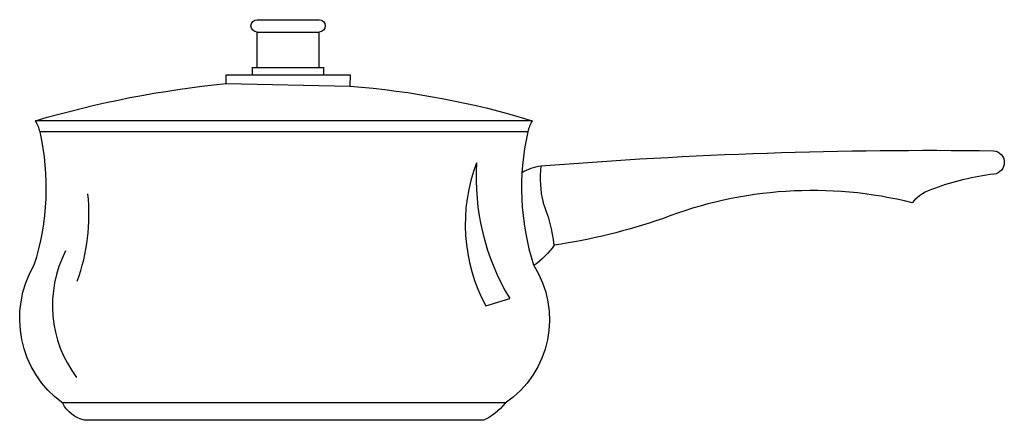
# Model space of a CAD drawing. Units: millimetres. Extents: x -1859 to 9214, y -68 to 7730.
# Drawn here: x 181 to 1140, y 2502 to 2892 of the extents above; entities that cross this region are included whole.
import ezdxf

# ---------------------------------------------------------------- set-up
doc = ezdxf.new("R2010")
doc.units = ezdxf.units.MM

msp = doc.modelspace()

# ---------------------------------------------------------------- linework, layer by layer
at = {"color": 0}
for p, q in [((412.26, 2879.6, -34.29), (472.74, 2879.6, -34.29)), ((412.26, 2845.04, -34.29), (412.26, 2879.6, -34.29)), ((472.74, 2845.04, -34.29), (472.74, 2879.6, -34.29)), ((382.02, 2829.49, -34.29), (502.78, 2827, -34.29)), ((680.41, 2793.41, -34.29), (196.42, 2793.41, -34.29)), ((676.01, 2782.53, -34.29), (200.81, 2782.53, -34.29)), ((635.15, 2613.04, -34.29), (658.39, 2620.19, -34.29)), ((222.2, 2519.01, -34.29), (654.63, 2519.01, -34.29))]:
    msp.add_line(p, q, dxfattribs=at)
at = {"color": 0, "elevation": -34.29}
for points in [[(412.26, 2879.6, -0.992964), (412.26, 2891.7), (472.74, 2891.7, -0.992964), (472.74, 2879.6)], [(670.42, 2742.94, -0.118177), (688.75, 2749.32, -0.023569), (1129.81, 2764.11, -0.901657), (1130.29, 2741.33, 0.058261), (1072.41, 2727.5, 0.147406), (1050.67, 2713.47, 0.155029), (807.19, 2697.92, -0.046308), (701.8, 2672.25, -0.096176), (681.8, 2652.49)]]:
    msp.add_lwpolyline(points, format="xyb", dxfattribs=at)
msp.add_lwpolyline([(407.94, 2838.13), (407.94, 2845.04), (477.06, 2845.04), (477.06, 2838.13)], dxfattribs=at)
msp.add_lwpolyline([(502.98, 2838.13), (502.78, 2827, -0.054662), (680.41, 2793.41, 0.067996), (676.01, 2782.53, 0.132874), (681.61, 2652.93, -0.407223), (653.88, 2518.29, -0.121307), (632.81, 2501.73), (244.01, 2501.73, -0.223645), (222.95, 2518.29, -0.386533), (195.22, 2652.93, 0.132874), (200.81, 2782.53, 0.067996), (196.42, 2793.41, -0.047032), (382.02, 2829.49), (382.02, 2838.13)], format="xyb", close=True, dxfattribs=at)
at = {"color": 0}
for centre, radius, start, end in [((781.64, 2692.41, -34.29), 166.61, 158.89278, 208.44767), ((852.68, 2737.5, -34.29), 226.96, 176.23591, 211.12421), ((794.27, 2737.61, -34.29), 106.16, 173.66362, 193.07361), ((61.27, 2701.55, -34.29), 187.21, 339.8846, 6.30245), ((555.88, 2655.72, -34.29), 146.86, 6.46238, 23.20755), ((329.31, 2613.55, -34.29), 116.4, 152.86095, 217.08509)]:
    msp.add_arc(centre, radius, start, end, dxfattribs=at)

doc.saveas('drawing.dxf')
